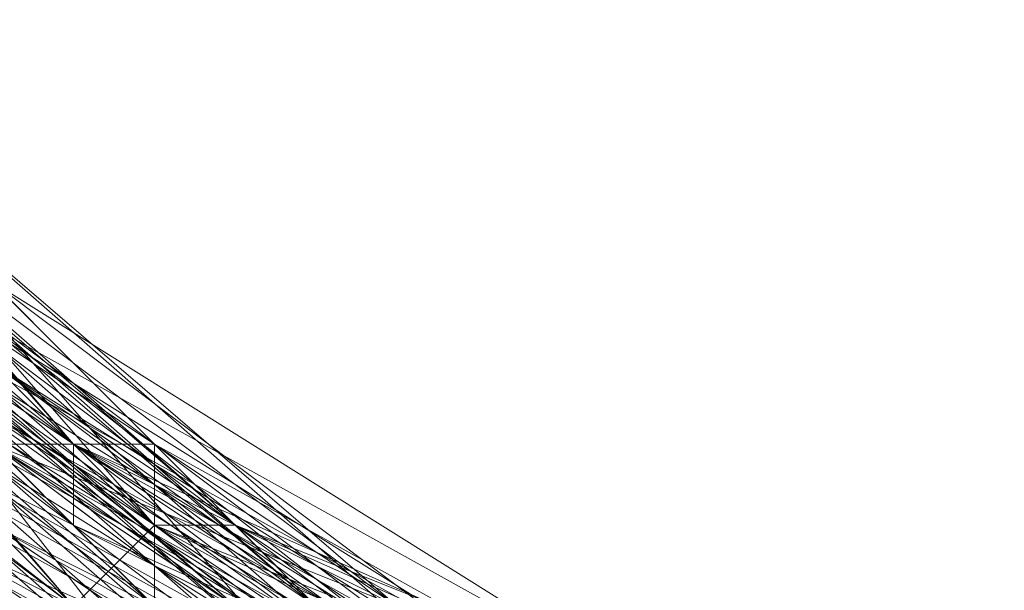
# Model space of a CAD drawing. Units: millimetres. Extents: x 481939 to 490546, y 86791 to 96095.
# Drawn here: x 483897 to 483935, y 89584 to 89606 of the extents above; entities that cross this region are included whole.
import ezdxf

# ---------------------------------------------------------------- set-up
doc = ezdxf.new("R2010")
doc.units = ezdxf.units.MM
doc.layers.add('МАФЫ НАШИ', color=7, linetype='Continuous', lineweight=25)

# ---------------------------------------------------------------- blocks, each defined once
blk = doc.blocks.new('орьтнг86ам')
at = {"layer": 'МАФЫ НАШИ', "lineweight": 13}
for points in [[(483858.472, 89658.89), (483871.023, 89627.511), (483889.851, 89599.27), (483871.023, 89627.511), (483889.851, 89602.408), (483889.851, 89599.27), (483918.092, 89577.304), (483889.851, 89599.27), (483914.954, 89580.442), (483918.092, 89577.304), (483949.471, 89564.753), (483918.092, 89577.304), (483946.333, 89567.89), (483949.471, 89564.753), (483918.092, 89574.166), (483889.851, 89589.856), (483871.023, 89614.959), (483858.472, 89646.338)], [(483867.885, 89640.063), (483880.437, 89611.821), (483867.885, 89640.063), (483880.437, 89611.821), (483902.402, 89589.856), (483880.437, 89611.821), (483899.264, 89589.856), (483902.402, 89589.856), (483930.644, 89571.028), (483902.402, 89589.856), (483930.644, 89574.166), (483930.644, 89571.028), (483965.161, 89564.753), (483930.644, 89571.028), (483962.023, 89567.89)], [(483852.196, 89658.89), (483858.472, 89624.373), (483858.472, 89658.89), (483858.472, 89624.373), (483845.92, 89658.89), (483858.472, 89624.373), (483852.196, 89658.89), (483858.472, 89624.373), (483867.885, 89627.511), (483858.472, 89624.373), (483883.575, 89599.27), (483867.885, 89627.511), (483871.023, 89627.511), (483867.885, 89627.511), (483886.713, 89599.27), (483914.954, 89580.442), (483886.713, 89599.27), (483911.816, 89580.442), (483914.954, 89580.442), (483946.333, 89571.028), (483914.954, 89580.442), (483946.333, 89571.028)], [(483968.299, 89567.89), (483933.782, 89561.615), (483899.264, 89571.028), (483933.782, 89561.615), (483899.264, 89574.166), (483933.782, 89561.615), (483936.919, 89567.89), (483899.264, 89574.166), (483871.023, 89596.132), (483899.264, 89574.166), (483874.161, 89596.132), (483899.264, 89574.166), (483905.54, 89580.442), (483874.161, 89596.132)], [(483958.885, 89558.477), (483924.368, 89564.753), (483958.885, 89558.477), (483924.368, 89558.477), (483958.885, 89558.477), (483927.506, 89567.89), (483958.885, 89558.477), (483924.368, 89561.615), (483927.506, 89567.89), (483902.402, 89583.58), (483927.506, 89567.89), (483899.264, 89583.58), (483902.402, 89583.58), (483880.437, 89605.545), (483902.402, 89583.58), (483880.437, 89605.545), (483867.885, 89633.787), (483880.437, 89605.545), (483864.747, 89633.787), (483867.885, 89633.787), (483861.609, 89662.028), (483867.885, 89633.787), (483861.609, 89662.028)], [(483874.161, 89596.132), (483902.402, 89574.166), (483880.437, 89599.27), (483902.402, 89574.166), (483871.023, 89592.994), (483902.402, 89574.166), (483877.299, 89596.132), (483902.402, 89574.166), (483908.678, 89580.442), (483877.299, 89596.132)], [(483943.195, 89567.89), (483908.678, 89571.028), (483877.299, 89586.718), (483908.678, 89571.028), (483880.437, 89589.856), (483908.678, 89571.028), (483911.816, 89577.304), (483880.437, 89589.856), (483855.334, 89618.097), (483880.437, 89589.856), (483861.609, 89621.235), (483880.437, 89589.856), (483886.713, 89596.132), (483880.437, 89589.856), (483911.816, 89577.304), (483886.713, 89596.132), (483889.851, 89596.132), (483886.713, 89596.132), (483914.954, 89580.442), (483946.333, 89571.028), (483914.954, 89580.442), (483943.195, 89571.028)], [(483943.195, 89571.028), (483914.954, 89577.304), (483943.195, 89571.028), (483911.816, 89580.442), (483914.954, 89577.304), (483911.816, 89580.442), (483943.195, 89571.028), (483914.954, 89577.304), (483943.195, 89571.028), (483914.954, 89574.166), (483943.195, 89571.028), (483914.954, 89577.304), (483914.954, 89574.166), (483889.851, 89592.994), (483914.954, 89574.166), (483886.713, 89592.994)], [(483889.851, 89592.994), (483914.954, 89574.166), (483914.954, 89577.304), (483889.851, 89596.132), (483914.954, 89574.166), (483889.851, 89596.132), (483918.092, 89574.166), (483889.851, 89596.132), (483918.092, 89577.304), (483918.092, 89574.166)], [(483962.023, 89564.753), (483930.644, 89571.028), (483962.023, 89564.753), (483927.506, 89567.89), (483930.644, 89571.028), (483905.54, 89583.58), (483930.644, 89571.028), (483902.402, 89583.58), (483905.54, 89583.58), (483883.575, 89599.27), (483905.54, 89583.58), (483883.575, 89602.408), (483883.575, 89599.27), (483864.747, 89624.373), (483883.575, 89599.27), (483867.885, 89627.511), (483864.747, 89624.373), (483867.885, 89627.511), (483861.609, 89658.89), (483864.747, 89624.373), (483861.609, 89658.89)], [(483908.678, 89577.304), (483908.678, 89580.442), (483883.575, 89602.408), (483908.678, 89577.304), (483883.575, 89602.408), (483886.713, 89605.545), (483871.023, 89630.649), (483883.575, 89602.408), (483871.023, 89630.649), (483871.023, 89633.787), (483864.747, 89662.028), (483871.023, 89630.649), (483864.747, 89662.028)], [(483880.437, 89589.856), (483914.954, 89577.304), (483886.713, 89592.994)], [(483886.713, 89592.994), (483918.092, 89577.304), (483949.471, 89571.028), (483918.092, 89577.304), (483946.333, 89571.028)], [(483861.609, 89668.304), (483864.747, 89636.925), (483861.609, 89665.166), (483864.747, 89636.925), (483864.747, 89640.063), (483877.299, 89611.821), (483864.747, 89636.925), (483877.299, 89611.821), (483874.161, 89611.821), (483896.127, 89589.856), (483877.299, 89611.821), (483896.127, 89589.856), (483892.989, 89586.718), (483921.23, 89571.028), (483896.127, 89589.856), (483921.23, 89571.028), (483921.23, 89574.166), (483952.609, 89567.89), (483921.23, 89571.028), (483952.609, 89567.89), (483921.23, 89567.89), (483952.609, 89567.89), (483921.23, 89574.166), (483921.23, 89567.89)], [(483858.472, 89643.2), (483871.023, 89611.821), (483855.334, 89640.063), (483871.023, 89611.821), (483867.885, 89608.683), (483889.851, 89583.58), (483892.989, 89586.718), (483921.23, 89571.028), (483889.851, 89583.58), (483921.23, 89571.028), (483921.23, 89567.89), (483952.609, 89561.615), (483952.609, 89564.753), (483987.126, 89567.89), (483952.609, 89561.615), (483987.126, 89567.89), (483987.126, 89564.753), (484018.505, 89580.442), (484015.367, 89583.58), (484037.333, 89608.683), (484018.505, 89580.442), (484037.333, 89608.683), (484040.471, 89605.545), (484053.022, 89636.925)], [(484053.022, 89630.649), (484037.333, 89599.27), (484034.195, 89602.408), (484012.23, 89577.304), (484034.195, 89602.408), (484009.092, 89580.442), (484012.23, 89577.304), (483980.85, 89564.753), (483977.712, 89567.89), (483946.333, 89561.615), (483977.712, 89567.89), (483946.333, 89564.753), (483946.333, 89561.615), (483911.816, 89571.028), (483914.954, 89574.166), (483883.575, 89589.856), (483914.954, 89574.166), (483886.713, 89592.994), (483883.575, 89589.856), (483864.747, 89614.959), (483867.885, 89618.097), (483855.334, 89649.476), (483867.885, 89618.097), (483858.472, 89649.476)], [(483965.161, 89564.753), (483996.54, 89574.166), (483993.402, 89577.304), (483962.023, 89567.89), (483996.54, 89574.166), (483962.023, 89567.89), (483958.885, 89571.028), (483930.644, 89574.166), (483962.023, 89567.89), (483930.644, 89574.166), (483927.506, 89577.304), (483899.264, 89589.856), (483930.644, 89574.166), (483899.264, 89589.856), (483896.127, 89589.856), (483877.299, 89614.959), (483899.264, 89589.856), (483877.299, 89614.959), (483861.609, 89643.2)], [(483946.333, 89561.615), (483914.954, 89571.028), (483914.954, 89574.166), (483889.851, 89592.994), (483914.954, 89571.028), (483889.851, 89592.994), (483886.713, 89589.856), (483864.747, 89614.959), (483867.885, 89618.097), (483858.472, 89649.476), (483864.747, 89614.959), (483858.472, 89649.476)], [(483965.161, 89564.753), (483930.644, 89567.89), (483965.161, 89561.615), (483930.644, 89567.89), (483930.644, 89564.753), (483899.264, 89577.304), (483902.402, 89580.442), (483877.299, 89602.408), (483899.264, 89577.304), (483877.299, 89602.408), (483874.161, 89599.27), (483858.472, 89630.649), (483864.747, 89633.787), (483858.472, 89665.166), (483858.472, 89630.649), (483858.472, 89665.166)], [(483955.747, 89561.615), (483924.368, 89567.89), (483924.368, 89571.028), (483896.127, 89586.718), (483924.368, 89567.89), (483896.127, 89586.718), (483892.989, 89583.58), (483871.023, 89605.545), (483874.161, 89608.683), (483861.609, 89640.063), (483871.023, 89605.545), (483861.609, 89640.063), (483858.472, 89636.925), (483855.334, 89671.442)], [(483858.472, 89646.338), (483867.885, 89614.959), (483858.472, 89646.338), (483871.023, 89614.959), (483867.885, 89614.959), (483886.713, 89586.718), (483889.851, 89589.856), (483914.954, 89567.89), (483889.851, 89589.856), (483918.092, 89574.166), (483914.954, 89567.89), (483949.471, 89561.615)], [(483858.472, 89655.752), (483861.609, 89621.235), (483858.472, 89655.752), (483864.747, 89624.373), (483861.609, 89621.235), (483880.437, 89592.994), (483883.575, 89599.27), (483908.678, 89574.166), (483883.575, 89599.27), (483908.678, 89577.304), (483908.678, 89574.166), (483940.057, 89561.615)], [(483861.609, 89640.063), (483871.023, 89608.683), (483861.609, 89640.063), (483874.161, 89611.821), (483871.023, 89608.683), (483892.989, 89583.58), (483892.989, 89586.718), (483921.23, 89567.89), (483892.989, 89586.718), (483921.23, 89571.028), (483921.23, 89567.89), (483955.747, 89561.615), (483952.609, 89564.753), (483987.126, 89567.89), (483952.609, 89564.753), (483987.126, 89571.028), (483987.126, 89567.89), (484018.505, 89583.58), (484015.367, 89586.718), (484040.471, 89608.683), (484015.367, 89586.718), (484037.333, 89608.683), (484040.471, 89608.683), (484053.022, 89636.925)], [(483858.472, 89655.752), (483864.747, 89624.373), (483883.575, 89599.27), (483908.678, 89577.304), (483886.713, 89599.27), (483908.678, 89577.304), (483883.575, 89599.27), (483886.713, 89599.27), (483883.575, 89599.27), (483908.678, 89580.442), (483886.713, 89599.27), (483908.678, 89580.442), (483905.54, 89583.58), (483936.919, 89571.028), (483908.678, 89580.442), (483936.919, 89571.028), (483933.782, 89571.028), (483965.161, 89571.028)], [(483864.747, 89655.752), (483874.161, 89624.373), (483864.747, 89655.752), (483871.023, 89627.511), (483874.161, 89624.373), (483889.851, 89599.27), (483874.161, 89624.373), (483889.851, 89599.27), (483914.954, 89580.442), (483889.851, 89599.27), (483914.954, 89580.442), (483946.333, 89571.028), (483914.954, 89580.442), (483943.195, 89574.166)], [(483861.609, 89643.2), (483874.161, 89611.821), (483858.472, 89640.063), (483874.161, 89611.821), (483874.161, 89614.959), (483896.127, 89592.994), (483874.161, 89611.821), (483896.127, 89592.994), (483892.989, 89592.994), (483918.092, 89577.304), (483896.127, 89592.994), (483918.092, 89577.304), (483914.954, 89577.304), (483946.333, 89567.89), (483918.092, 89577.304), (483946.333, 89567.89)], [(483896.127, 89596.132), (483921.23, 89577.304), (483896.127, 89596.132), (483921.23, 89580.442), (483921.23, 89577.304), (483918.092, 89580.442), (483892.989, 89596.132), (483921.23, 89577.304), (483892.989, 89596.132)], [(483889.851, 89596.132), (483918.092, 89580.442), (483889.851, 89596.132), (483914.954, 89580.442), (483918.092, 89580.442), (483949.471, 89571.028), (483918.092, 89580.442), (483946.333, 89571.028)], [(483949.471, 89571.028), (483921.23, 89580.442), (483952.609, 89571.028), (483921.23, 89580.442), (483918.092, 89577.304), (483892.989, 89596.132), (483921.23, 89580.442), (483892.989, 89596.132), (483889.851, 89596.132), (483871.023, 89621.235), (483892.989, 89596.132), (483871.023, 89621.235), (483861.609, 89652.614)], [(483858.472, 89658.89), (483864.747, 89627.511), (483861.609, 89658.89), (483864.747, 89627.511), (483858.472, 89627.511), (483874.161, 89596.132), (483864.747, 89627.511), (483874.161, 89596.132), (483852.196, 89627.511), (483874.161, 89596.132), (483858.472, 89627.511), (483874.161, 89596.132), (483880.437, 89602.408), (483874.161, 89596.132), (483905.54, 89580.442), (483880.437, 89602.408), (483886.713, 89602.408), (483880.437, 89602.408), (483908.678, 89583.58), (483940.057, 89574.166), (483908.678, 89583.58), (483936.919, 89571.028)], [(483940.057, 89571.028), (483911.816, 89580.442), (483943.195, 89574.166), (483911.816, 89580.442), (483883.575, 89599.27), (483886.713, 89599.27), (483883.575, 89599.27), (483908.678, 89580.442), (483877.299, 89596.132), (483883.575, 89599.27), (483877.299, 89596.132), (483858.472, 89624.373), (483877.299, 89596.132), (483855.334, 89624.373), (483877.299, 89596.132), (483864.747, 89624.373), (483877.299, 89596.132), (483858.472, 89624.373), (483864.747, 89624.373), (483861.609, 89655.752), (483864.747, 89624.373), (483858.472, 89658.89)], [(483861.609, 89658.89), (483867.885, 89627.511), (483861.609, 89655.752), (483867.885, 89627.511), (483867.885, 89630.649), (483883.575, 89602.408), (483867.885, 89627.511), (483883.575, 89602.408), (483880.437, 89605.545), (483905.54, 89583.58), (483883.575, 89602.408), (483905.54, 89583.58), (483933.782, 89571.028), (483905.54, 89583.58), (483933.782, 89571.028), (483930.644, 89571.028), (483962.023, 89567.89), (483933.782, 89571.028), (483962.023, 89567.89)], [(483871.023, 89592.994), (483902.402, 89574.166), (483877.299, 89596.132), (483902.402, 89574.166), (483908.678, 89580.442), (483902.402, 89574.166), (483936.919, 89567.89), (483908.678, 89580.442), (483908.678, 89583.58), (483886.713, 89605.545), (483908.678, 89580.442), (483886.713, 89605.545)], [(483892.989, 89586.718), (483921.23, 89571.028), (483921.23, 89574.166), (483896.127, 89589.856), (483921.23, 89571.028), (483896.127, 89589.856), (483924.368, 89571.028), (483896.127, 89589.856), (483924.368, 89574.166), (483924.368, 89571.028), (483896.127, 89586.718), (483896.127, 89589.856), (483877.299, 89611.821), (483896.127, 89586.718), (483877.299, 89611.821), (483877.299, 89614.959), (483867.885, 89643.2), (483877.299, 89611.821), (483867.885, 89643.2)], [(484031.057, 89602.408), (484005.954, 89583.58), (484031.057, 89602.408), (484005.954, 89583.58), (483977.712, 89571.028), (484005.954, 89583.58), (483977.712, 89571.028), (483946.333, 89571.028), (483977.712, 89571.028), (483946.333, 89567.89), (483946.333, 89571.028), (483918.092, 89577.304), (483946.333, 89571.028), (483918.092, 89577.304), (483892.989, 89592.994), (483918.092, 89577.304), (483892.989, 89592.994), (483874.161, 89618.097), (483892.989, 89592.994), (483874.161, 89618.097), (483864.747, 89646.338), (483874.161, 89618.097), (483864.747, 89649.476)], [(483858.472, 89668.304), (483867.885, 89636.925), (483883.575, 89605.545), (483867.885, 89636.925), (483880.437, 89608.683), (483883.575, 89605.545), (483908.678, 89583.58), (483883.575, 89605.545), (483905.54, 89586.718), (483908.678, 89583.58), (483936.919, 89571.028), (483908.678, 89583.58), (483936.919, 89574.166)], [(483861.609, 89643.2), (483871.023, 89611.821), (483864.747, 89640.063), (483871.023, 89611.821), (483864.747, 89608.683), (483886.713, 89583.58), (483871.023, 89611.821), (483886.713, 89583.58), (483861.609, 89608.683), (483886.713, 89583.58), (483864.747, 89611.821), (483886.713, 89583.58), (483892.989, 89589.856), (483886.713, 89583.58), (483921.23, 89574.166), (483892.989, 89589.856), (483896.127, 89589.856), (483892.989, 89589.856), (483924.368, 89574.166), (483955.747, 89571.028), (483924.368, 89574.166), (483955.747, 89571.028)], [(483867.885, 89640.063), (483867.885, 89636.925), (483880.437, 89608.683), (483867.885, 89636.925), (483880.437, 89611.821), (483880.437, 89608.683), (483902.402, 89580.442), (483880.437, 89608.683), (483902.402, 89586.718), (483902.402, 89580.442), (483877.299, 89602.408), (483877.299, 89605.545), (483902.402, 89583.58), (483877.299, 89602.408), (483902.402, 89583.58), (483899.264, 89586.718), (483927.506, 89574.166), (483902.402, 89583.58), (483927.506, 89574.166), (483924.368, 89574.166), (483955.747, 89567.89), (483927.506, 89574.166), (483955.747, 89567.89)], [(483946.333, 89564.753), (483914.954, 89574.166), (483886.713, 89592.994)], [(483886.713, 89596.132), (483914.954, 89577.304), (483886.713, 89592.994), (483914.954, 89577.304), (483889.851, 89592.994), (483914.954, 89577.304), (483889.851, 89596.132)], [(483886.713, 89592.994), (483911.816, 89574.166), (483889.851, 89596.132), (483911.816, 89574.166), (483908.678, 89567.89), (483940.057, 89558.477), (483911.816, 89574.166), (483940.057, 89558.477), (483905.54, 89567.89), (483940.057, 89558.477), (483908.678, 89571.028), (483940.057, 89558.477)], [(483886.713, 89589.856), (483889.851, 89592.994), (483914.954, 89574.166), (483886.713, 89589.856), (483914.954, 89574.166), (483914.954, 89577.304), (483943.195, 89567.89), (483914.954, 89574.166), (483943.195, 89567.89)], [(483861.609, 89658.89), (483871.023, 89627.511), (483861.609, 89658.89), (483871.023, 89627.511), (483889.851, 89602.408), (483871.023, 89627.511), (483886.713, 89602.408), (483889.851, 89602.408), (483914.954, 89580.442), (483889.851, 89602.408), (483911.816, 89583.58), (483914.954, 89580.442), (483946.333, 89567.89), (483914.954, 89580.442), (483946.333, 89571.028), (483946.333, 89567.89), (483980.85, 89567.89), (483946.333, 89567.89), (483977.712, 89571.028), (483980.85, 89567.89), (483949.471, 89564.753)], [(483864.747, 89643.2), (483880.437, 89611.821), (483864.747, 89643.2), (483877.299, 89614.959), (483880.437, 89611.821), (483902.402, 89586.718), (483880.437, 89611.821), (483902.402, 89589.856), (483902.402, 89586.718), (483930.644, 89567.89), (483902.402, 89586.718), (483930.644, 89571.028), (483930.644, 89567.89), (483902.402, 89580.442)], [(483924.368, 89561.615), (483899.264, 89583.58), (483924.368, 89561.615), (483892.989, 89577.304), (483899.264, 89583.58), (483880.437, 89605.545), (483899.264, 89583.58), (483877.299, 89605.545), (483880.437, 89605.545), (483867.885, 89630.649), (483880.437, 89605.545), (483867.885, 89633.787), (483867.885, 89630.649), (483861.609, 89658.89), (483867.885, 89630.649), (483861.609, 89662.028)], [(484037.333, 89608.683), (484015.367, 89583.58), (483987.126, 89567.89), (483983.988, 89571.028), (484012.23, 89586.718), (483987.126, 89567.89), (484012.23, 89586.718), (483987.126, 89567.89), (484012.23, 89586.718), (483983.988, 89571.028), (483987.126, 89567.89), (483952.609, 89564.753), (483921.23, 89571.028), (483892.989, 89586.718), (483896.127, 89589.856), (483874.161, 89614.959), (483892.989, 89586.718), (483874.161, 89614.959), (483877.299, 89618.097), (483864.747, 89646.338), (483874.161, 89614.959), (483864.747, 89646.338)], [(483861.609, 89649.476), (483871.023, 89618.097), (483858.472, 89646.338), (483871.023, 89618.097), (483871.023, 89621.235), (483889.851, 89596.132), (483871.023, 89618.097), (483889.851, 89596.132), (483886.713, 89599.27), (483911.816, 89580.442), (483889.851, 89596.132), (483911.816, 89580.442), (483886.713, 89596.132), (483911.816, 89580.442), (483886.713, 89599.27), (483886.713, 89596.132), (483867.885, 89618.097), (483886.713, 89596.132), (483871.023, 89621.235), (483867.885, 89618.097)], [(483892.989, 89580.442), (483899.264, 89583.58), (483871.023, 89605.545)], [(483855.334, 89636.925), (483849.058, 89671.442), (483855.334, 89636.925), (483852.196, 89671.442), (483855.334, 89636.925), (483864.747, 89636.925), (483855.334, 89636.925), (483877.299, 89608.683), (483864.747, 89636.925), (483867.885, 89636.925), (483864.747, 89636.925), (483880.437, 89608.683), (483905.54, 89586.718), (483880.437, 89608.683), (483902.402, 89586.718), (483905.54, 89586.718), (483936.919, 89574.166), (483905.54, 89586.718), (483933.782, 89574.166), (483936.919, 89574.166)], [(483940.057, 89574.166), (483911.816, 89583.58), (483943.195, 89571.028), (483911.816, 89583.58), (483908.678, 89583.58), (483886.713, 89602.408), (483911.816, 89583.58), (483886.713, 89602.408), (483864.747, 89627.511), (483871.023, 89627.511), (483864.747, 89627.511), (483880.437, 89602.408), (483858.472, 89627.511), (483864.747, 89627.511), (483858.472, 89627.511), (483852.196, 89662.028), (483858.472, 89627.511), (483845.92, 89662.028), (483858.472, 89627.511), (483858.472, 89658.89), (483858.472, 89627.511), (483852.196, 89662.028)], [(483858.472, 89658.89), (483871.023, 89627.511), (483889.851, 89599.27), (483871.023, 89627.511), (483886.713, 89599.27), (483889.851, 89599.27), (483914.954, 89577.304), (483889.851, 89599.27), (483914.954, 89580.442), (483914.954, 89577.304), (483946.333, 89567.89), (483908.678, 89567.89), (483914.954, 89577.304), (483908.678, 89567.89), (483880.437, 89589.856), (483908.678, 89567.89), (483877.299, 89586.718), (483905.54, 89558.477), (483877.299, 89586.718), (483905.54, 89564.753), (483905.54, 89558.477)], [(483933.782, 89561.615), (483905.54, 89577.304), (483933.782, 89561.615), (483902.402, 89574.166), (483905.54, 89577.304), (483883.575, 89599.27), (483905.54, 89577.304), (483880.437, 89599.27), (483883.575, 89599.27), (483867.885, 89624.373), (483883.575, 89599.27), (483864.747, 89624.373), (483867.885, 89624.373), (483861.609, 89652.614), (483867.885, 89624.373), (483861.609, 89655.752)], [(483861.609, 89655.752), (483871.023, 89624.373), (483861.609, 89652.614), (483871.023, 89624.373), (483886.713, 89599.27), (483871.023, 89624.373), (483886.713, 89599.27), (483911.816, 89580.442), (483886.713, 89599.27), (483911.816, 89580.442), (483940.057, 89571.028), (483911.816, 89580.442), (483940.057, 89571.028)], [(483864.747, 89611.821), (483849.058, 89643.2), (483864.747, 89611.821), (483852.196, 89643.2), (483864.747, 89611.821), (483874.161, 89614.959), (483864.747, 89611.821), (483892.989, 89589.856), (483874.161, 89614.959), (483877.299, 89614.959), (483874.161, 89614.959), (483896.127, 89589.856), (483927.506, 89577.304), (483896.127, 89589.856), (483924.368, 89574.166), (483927.506, 89577.304), (483958.885, 89571.028), (483927.506, 89577.304), (483955.747, 89571.028)], [(483871.023, 89605.545), (483852.196, 89633.787), (483871.023, 89605.545), (483855.334, 89636.925), (483871.023, 89605.545), (483877.299, 89608.683), (483871.023, 89605.545), (483899.264, 89583.58), (483877.299, 89608.683), (483880.437, 89608.683), (483877.299, 89608.683), (483902.402, 89586.718), (483933.782, 89574.166), (483902.402, 89586.718), (483930.644, 89574.166), (483933.782, 89574.166), (483965.161, 89571.028), (483933.782, 89574.166), (483965.161, 89571.028)], [(483952.609, 89564.753), (483924.368, 89574.166), (483952.609, 89564.753), (483921.23, 89571.028), (483924.368, 89574.166), (483899.264, 89589.856), (483924.368, 89574.166), (483896.127, 89589.856), (483899.264, 89589.856), (483877.299, 89608.683), (483899.264, 89589.856), (483877.299, 89611.821)], [(484018.505, 89577.304), (483983.988, 89567.89), (484018.505, 89577.304), (483987.126, 89561.615), (483983.988, 89567.89), (483955.747, 89567.89), (483983.988, 89567.89), (483952.609, 89564.753), (483955.747, 89567.89), (483927.506, 89574.166), (483955.747, 89567.89), (483927.506, 89574.166), (483899.264, 89586.718), (483927.506, 89574.166), (483899.264, 89589.856), (483899.264, 89586.718), (483877.299, 89605.545), (483899.264, 89586.718), (483877.299, 89608.683), (483877.299, 89605.545), (483861.609, 89633.787), (483877.299, 89605.545), (483864.747, 89633.787), (483861.609, 89633.787)], [(483952.609, 89567.89), (483921.23, 89574.166), (483952.609, 89567.89), (483921.23, 89574.166), (483896.127, 89589.856), (483921.23, 89574.166), (483896.127, 89592.994), (483896.127, 89589.856), (483871.023, 89608.683), (483896.127, 89589.856), (483874.161, 89611.821), (483871.023, 89608.683)], [(483883.575, 89599.27), (483871.023, 89624.373), (483883.575, 89599.27), (483867.885, 89627.511), (483871.023, 89624.373), (483867.885, 89624.373), (483886.713, 89599.27), (483871.023, 89624.373), (483886.713, 89599.27), (483908.678, 89580.442), (483886.713, 89599.27), (483908.678, 89580.442), (483880.437, 89596.132), (483908.678, 89580.442), (483883.575, 89599.27), (483880.437, 89596.132), (483905.54, 89574.166), (483905.54, 89577.304), (483880.437, 89596.132), (483905.54, 89577.304), (483936.919, 89564.753)], [(483892.989, 89592.994), (483918.092, 89577.304), (483892.989, 89589.856), (483918.092, 89577.304), (483914.954, 89574.166), (483946.333, 89564.753), (483918.092, 89577.304), (483946.333, 89564.753)], [(483946.333, 89567.89), (483918.092, 89577.304), (483946.333, 89567.89), (483918.092, 89577.304), (483892.989, 89592.994), (483918.092, 89577.304), (483889.851, 89592.994), (483892.989, 89592.994), (483874.161, 89614.959), (483892.989, 89592.994), (483874.161, 89618.097), (483874.161, 89614.959), (483874.161, 89618.097), (483892.989, 89592.994), (483874.161, 89614.959), (483892.989, 89592.994), (483889.851, 89596.132), (483914.954, 89577.304), (483892.989, 89592.994), (483914.954, 89577.304), (483911.816, 89574.166), (483943.195, 89564.753), (483914.954, 89577.304), (483943.195, 89564.753)], [(483892.989, 89580.442), (483864.747, 89602.408), (483892.989, 89580.442), (483871.023, 89605.545), (483892.989, 89580.442), (483899.264, 89583.58), (483892.989, 89580.442), (483927.506, 89571.028), (483899.264, 89583.58), (483902.402, 89586.718), (483899.264, 89583.58), (483930.644, 89574.166), (483965.161, 89571.028), (483930.644, 89574.166), (483962.023, 89571.028)], [(483952.609, 89558.477), (483921.23, 89571.028), (483952.609, 89558.477), (483918.092, 89564.753), (483921.23, 89571.028), (483952.609, 89564.753), (483952.609, 89567.89), (483921.23, 89574.166), (483952.609, 89564.753), (483921.23, 89574.166), (483921.23, 89577.304), (483896.127, 89592.994), (483921.23, 89574.166), (483896.127, 89592.994), (483924.368, 89574.166), (483896.127, 89592.994), (483921.23, 89577.304), (483924.368, 89574.166), (483955.747, 89564.753), (483924.368, 89574.166), (483955.747, 89567.89), (483955.747, 89564.753), (483924.368, 89571.028)], [(483921.23, 89574.166), (483892.989, 89586.718), (483921.23, 89574.166), (483892.989, 89589.856), (483892.989, 89586.718)], [(483921.23, 89574.166), (483892.989, 89586.718), (483921.23, 89574.166), (483896.127, 89589.856), (483892.989, 89586.718)]]:
    blk.add_lwpolyline(points, dxfattribs=at)
for points in [[(483867.885, 89633.787), (483861.609, 89662.028), (483864.747, 89633.787), (483867.885, 89633.787), (483864.747, 89633.787), (483880.437, 89605.545), (483902.402, 89583.58), (483880.437, 89605.545), (483867.885, 89633.787), (483880.437, 89605.545)], [(483889.851, 89602.408), (483911.816, 89583.58), (483886.713, 89602.408), (483889.851, 89602.408), (483886.713, 89602.408), (483871.023, 89627.511), (483861.609, 89658.89), (483871.023, 89627.511), (483889.851, 89602.408), (483871.023, 89627.511)], [(483871.023, 89624.373), (483861.609, 89652.614), (483867.885, 89624.373), (483871.023, 89624.373), (483867.885, 89624.373), (483886.713, 89599.27), (483908.678, 89580.442), (483886.713, 89599.27), (483871.023, 89624.373), (483886.713, 89599.27)], [(483880.437, 89611.821), (483864.747, 89643.2), (483877.299, 89614.959), (483880.437, 89611.821), (483877.299, 89614.959), (483899.264, 89589.856)], [(483902.402, 89589.856), (483930.644, 89574.166), (483899.264, 89589.856), (483902.402, 89589.856), (483899.264, 89589.856), (483880.437, 89611.821), (483867.885, 89640.063), (483880.437, 89611.821), (483902.402, 89589.856), (483880.437, 89611.821)], [(483877.299, 89608.683), (483899.264, 89589.856), (483877.299, 89611.821), (483877.299, 89608.683), (483877.299, 89611.821), (483864.747, 89636.925)], [(483883.575, 89605.545), (483867.885, 89636.925), (483880.437, 89608.683), (483883.575, 89605.545), (483880.437, 89608.683), (483905.54, 89586.718)], [(483880.437, 89608.683), (483867.885, 89636.925), (483880.437, 89611.821), (483880.437, 89608.683), (483880.437, 89611.821), (483902.402, 89586.718)], [(483877.299, 89602.408), (483902.402, 89583.58), (483877.299, 89605.545), (483877.299, 89602.408), (483877.299, 89605.545), (483861.609, 89633.787)], [(483880.437, 89605.545), (483899.264, 89583.58), (483877.299, 89605.545), (483880.437, 89605.545), (483877.299, 89605.545), (483864.747, 89633.787)], [(483877.299, 89605.545), (483899.264, 89586.718), (483877.299, 89608.683), (483877.299, 89605.545), (483877.299, 89608.683), (483864.747, 89633.787)], [(483877.299, 89602.408), (483867.885, 89633.787), (483880.437, 89608.683), (483877.299, 89602.408), (483880.437, 89608.683), (483902.402, 89580.442)], [(483886.713, 89605.545), (483871.023, 89633.787), (483883.575, 89605.545), (483886.713, 89605.545), (483883.575, 89605.545), (483908.678, 89583.58)], [(483883.575, 89602.408), (483867.885, 89630.649), (483880.437, 89605.545), (483883.575, 89602.408), (483880.437, 89605.545), (483905.54, 89583.58), (483933.782, 89571.028), (483905.54, 89583.58), (483883.575, 89602.408), (483905.54, 89583.58)], [(483883.575, 89602.408), (483871.023, 89630.649), (483886.713, 89605.545), (483883.575, 89602.408), (483886.713, 89605.545), (483908.678, 89580.442)], [(483883.575, 89599.27), (483867.885, 89627.511), (483883.575, 89602.408), (483883.575, 89599.27), (483883.575, 89602.408), (483908.678, 89577.304)], [(483883.575, 89599.27), (483905.54, 89577.304), (483880.437, 89599.27), (483883.575, 89599.27), (483880.437, 89599.27), (483867.885, 89627.511)], [(483883.575, 89599.27), (483905.54, 89583.58), (483883.575, 89602.408), (483883.575, 89599.27), (483883.575, 89602.408), (483867.885, 89627.511)], [(483889.851, 89599.27), (483871.023, 89627.511), (483886.713, 89599.27), (483889.851, 89599.27), (483886.713, 89599.27), (483914.954, 89580.442)], [(483889.851, 89599.27), (483871.023, 89627.511), (483889.851, 89602.408), (483889.851, 89599.27), (483889.851, 89602.408), (483914.954, 89580.442)], [(483880.437, 89596.132), (483908.678, 89580.442), (483883.575, 89599.27), (483880.437, 89596.132), (483883.575, 89599.27), (483864.747, 89624.373)], [(483886.713, 89599.27), (483908.678, 89577.304), (483883.575, 89599.27), (483886.713, 89599.27), (483883.575, 89599.27), (483867.885, 89624.373)], [(483886.713, 89599.27), (483908.678, 89580.442), (483883.575, 89599.27), (483886.713, 89599.27), (483883.575, 89599.27), (483871.023, 89624.373)], [(483889.851, 89599.27), (483874.161, 89624.373), (483889.851, 89599.27), (483914.954, 89580.442), (483889.851, 89599.27), (483914.954, 89580.442)], [(483889.851, 89596.132), (483874.161, 89624.373), (483889.851, 89599.27), (483889.851, 89596.132), (483889.851, 89599.27), (483914.954, 89577.304)], [(483892.989, 89596.132), (483871.023, 89621.235), (483889.851, 89596.132), (483892.989, 89596.132), (483889.851, 89596.132), (483918.092, 89580.442)], [(483889.851, 89592.994), (483871.023, 89621.235), (483889.851, 89596.132), (483889.851, 89592.994), (483889.851, 89596.132), (483914.954, 89574.166)], [(483889.851, 89596.132), (483911.816, 89574.166), (483886.713, 89592.994), (483889.851, 89596.132), (483886.713, 89592.994), (483871.023, 89621.235)], [(483889.851, 89596.132), (483911.816, 89580.442), (483886.713, 89599.27), (483889.851, 89596.132), (483886.713, 89599.27), (483871.023, 89621.235)], [(483886.713, 89596.132), (483911.816, 89580.442), (483886.713, 89599.27), (483886.713, 89596.132), (483886.713, 89599.27), (483871.023, 89621.235)], [(483896.127, 89596.132), (483874.161, 89621.235), (483892.989, 89596.132), (483896.127, 89596.132), (483892.989, 89596.132), (483921.23, 89580.442)], [(483896.127, 89592.994), (483874.161, 89621.235), (483892.989, 89596.132), (483896.127, 89592.994), (483892.989, 89596.132), (483921.23, 89577.304)], [(483889.851, 89596.132), (483874.161, 89621.235), (483889.851, 89599.27), (483889.851, 89596.132), (483889.851, 89599.27), (483918.092, 89577.304)], [(483886.713, 89592.994), (483914.954, 89577.304), (483886.713, 89596.132), (483886.713, 89592.994), (483886.713, 89596.132), (483867.885, 89618.097)], [(483886.713, 89589.856), (483914.954, 89574.166), (483889.851, 89592.994), (483886.713, 89589.856), (483889.851, 89592.994), (483867.885, 89618.097)], [(483889.851, 89592.994), (483914.954, 89574.166), (483886.713, 89592.994), (483889.851, 89592.994), (483886.713, 89592.994), (483871.023, 89618.097)], [(483889.851, 89592.994), (483914.954, 89577.304), (483889.851, 89596.132), (483889.851, 89592.994), (483889.851, 89596.132), (483871.023, 89618.097)], [(483889.851, 89589.856), (483874.161, 89618.097), (483889.851, 89596.132), (483889.851, 89589.856), (483889.851, 89596.132), (483918.092, 89574.166)], [(483892.989, 89592.994), (483914.954, 89577.304), (483889.851, 89596.132), (483892.989, 89592.994), (483889.851, 89596.132), (483874.161, 89618.097)], [(483892.989, 89592.994), (483874.161, 89618.097), (483889.851, 89592.994), (483892.989, 89592.994), (483889.851, 89592.994), (483918.092, 89577.304), (483946.333, 89567.89), (483918.092, 89577.304), (483892.989, 89592.994), (483918.092, 89577.304)], [(483896.127, 89592.994), (483877.299, 89618.097), (483896.127, 89596.132), (483896.127, 89592.994), (483896.127, 89596.132), (483921.23, 89577.304)], [(483896.127, 89589.856), (483877.299, 89618.097), (483896.127, 89592.994), (483896.127, 89589.856), (483896.127, 89592.994), (483921.23, 89574.166)], [(483892.989, 89586.718), (483874.161, 89614.959), (483896.127, 89589.856), (483892.989, 89586.718), (483896.127, 89589.856), (483921.23, 89571.028)], [(483896.127, 89592.994), (483918.092, 89577.304), (483892.989, 89592.994), (483896.127, 89592.994), (483892.989, 89592.994), (483874.161, 89614.959)], [(483892.989, 89589.856), (483918.092, 89577.304), (483892.989, 89592.994), (483892.989, 89589.856), (483892.989, 89592.994), (483874.161, 89614.959)], [(483899.264, 89589.856), (483877.299, 89614.959), (483896.127, 89589.856), (483899.264, 89589.856), (483896.127, 89589.856), (483927.506, 89577.304)], [(483896.127, 89589.856), (483877.299, 89614.959), (483896.127, 89592.994), (483896.127, 89589.856), (483896.127, 89592.994), (483924.368, 89574.166)], [(483892.989, 89586.718), (483921.23, 89574.166), (483892.989, 89589.856), (483892.989, 89586.718), (483892.989, 89589.856), (483871.023, 89611.821)], [(483896.127, 89589.856), (483921.23, 89571.028), (483892.989, 89586.718), (483896.127, 89589.856), (483892.989, 89586.718), (483874.161, 89611.821)], [(483896.127, 89589.856), (483874.161, 89611.821), (483896.127, 89592.994), (483896.127, 89589.856), (483896.127, 89592.994), (483921.23, 89574.166), (483896.127, 89589.856), (483921.23, 89574.166)], [(483896.127, 89586.718), (483877.299, 89611.821), (483896.127, 89589.856), (483896.127, 89586.718), (483896.127, 89589.856), (483924.368, 89571.028)], [(483899.264, 89589.856), (483924.368, 89574.166), (483896.127, 89589.856), (483899.264, 89589.856), (483896.127, 89589.856), (483877.299, 89611.821)], [(483902.402, 89586.718), (483880.437, 89611.821), (483902.402, 89589.856), (483902.402, 89586.718), (483902.402, 89589.856), (483930.644, 89571.028)], [(483877.299, 89608.683), (483871.023, 89605.545), (483899.264, 89583.58), (483877.299, 89608.683), (483899.264, 89583.58), (483902.402, 89586.718)], [(483892.989, 89586.718), (483921.23, 89574.166), (483896.127, 89589.856), (483892.989, 89586.718), (483896.127, 89589.856), (483871.023, 89608.683)], [(483880.437, 89608.683), (483877.299, 89608.683), (483902.402, 89586.718)], [(483899.264, 89586.718), (483877.299, 89608.683), (483899.264, 89589.856), (483899.264, 89586.718), (483899.264, 89589.856), (483927.506, 89574.166), (483955.747, 89567.89), (483927.506, 89574.166), (483899.264, 89586.718), (483927.506, 89574.166)], [(483905.54, 89586.718), (483880.437, 89608.683), (483902.402, 89586.718), (483905.54, 89586.718), (483902.402, 89586.718), (483933.782, 89574.166)], [(483902.402, 89580.442), (483880.437, 89608.683), (483902.402, 89586.718), (483902.402, 89580.442), (483902.402, 89586.718), (483930.644, 89567.89)], [(483899.264, 89583.58), (483924.368, 89561.615), (483892.989, 89577.304), (483899.264, 89583.58), (483892.989, 89577.304), (483877.299, 89605.545)], [(483902.402, 89583.58), (483927.506, 89574.166), (483899.264, 89586.718), (483902.402, 89583.58), (483899.264, 89586.718), (483877.299, 89605.545)], [(483902.402, 89583.58), (483927.506, 89567.89), (483899.264, 89583.58), (483902.402, 89583.58), (483899.264, 89583.58), (483880.437, 89605.545)], [(483905.54, 89583.58), (483930.644, 89571.028), (483902.402, 89583.58), (483905.54, 89583.58), (483902.402, 89583.58), (483880.437, 89605.545)], [(483908.678, 89583.58), (483883.575, 89605.545), (483905.54, 89586.718), (483908.678, 89583.58), (483905.54, 89586.718), (483936.919, 89574.166)], [(483908.678, 89580.442), (483886.713, 89605.545), (483908.678, 89583.58), (483908.678, 89580.442), (483908.678, 89583.58), (483936.919, 89571.028)], [(483880.437, 89602.408), (483874.161, 89596.132), (483905.54, 89580.442), (483880.437, 89602.408), (483905.54, 89580.442), (483908.678, 89583.58)], [(483899.264, 89580.442), (483930.644, 89571.028), (483902.402, 89583.58), (483899.264, 89580.442), (483902.402, 89583.58), (483877.299, 89602.408)], [(483886.713, 89602.408), (483880.437, 89602.408), (483908.678, 89583.58)], [(483908.678, 89577.304), (483883.575, 89602.408), (483908.678, 89580.442), (483908.678, 89577.304), (483908.678, 89580.442), (483940.057, 89567.89)], [(483911.816, 89583.58), (483886.713, 89602.408), (483908.678, 89583.58), (483911.816, 89583.58), (483908.678, 89583.58), (483940.057, 89574.166)], [(483914.954, 89580.442), (483889.851, 89602.408), (483911.816, 89583.58), (483914.954, 89580.442), (483911.816, 89583.58), (483943.195, 89571.028)], [(483883.575, 89599.27), (483877.299, 89596.132), (483908.678, 89580.442), (483883.575, 89599.27), (483908.678, 89580.442), (483911.816, 89580.442)], [(483908.678, 89574.166), (483880.437, 89592.994), (483883.575, 89599.27)], [(483905.54, 89577.304), (483933.782, 89561.615), (483902.402, 89574.166), (483905.54, 89577.304), (483902.402, 89574.166), (483880.437, 89599.27)], [(483886.713, 89599.27), (483883.575, 89599.27), (483911.816, 89580.442)], [(483908.678, 89577.304), (483933.782, 89558.477), (483902.402, 89571.028), (483908.678, 89577.304), (483902.402, 89571.028), (483883.575, 89599.27)], [(483908.678, 89580.442), (483883.575, 89599.27), (483905.54, 89577.304), (483908.678, 89580.442), (483905.54, 89577.304), (483936.919, 89567.89), (483968.299, 89564.753), (483936.919, 89567.89), (483908.678, 89580.442), (483936.919, 89567.89)], [(483908.678, 89580.442), (483936.919, 89571.028), (483905.54, 89583.58), (483908.678, 89580.442), (483905.54, 89583.58), (483883.575, 89599.27)], [(483914.954, 89580.442), (483886.713, 89599.27), (483911.816, 89580.442), (483914.954, 89580.442), (483911.816, 89580.442), (483943.195, 89574.166)], [(483908.678, 89580.442), (483936.919, 89567.89), (483908.678, 89577.304), (483908.678, 89580.442), (483908.678, 89577.304), (483886.713, 89599.27)], [(483911.816, 89580.442), (483936.919, 89567.89), (483908.678, 89580.442), (483911.816, 89580.442), (483908.678, 89580.442), (483886.713, 89599.27)], [(483911.816, 89580.442), (483940.057, 89567.89), (483908.678, 89580.442), (483911.816, 89580.442), (483908.678, 89580.442), (483886.713, 89599.27)], [(483911.816, 89580.442), (483940.057, 89571.028), (483911.816, 89580.442), (483886.713, 89599.27), (483911.816, 89580.442), (483886.713, 89599.27)], [(483918.092, 89577.304), (483889.851, 89599.27), (483914.954, 89580.442), (483918.092, 89577.304), (483914.954, 89580.442), (483946.333, 89567.89)], [(483914.954, 89577.304), (483889.851, 89599.27), (483914.954, 89580.442), (483914.954, 89577.304), (483914.954, 89580.442), (483946.333, 89571.028)], [(483886.713, 89596.132), (483880.437, 89589.856), (483911.816, 89577.304), (483886.713, 89596.132), (483911.816, 89577.304), (483914.954, 89580.442)], [(483905.54, 89577.304), (483936.919, 89567.89), (483908.678, 89580.442), (483905.54, 89577.304), (483908.678, 89580.442), (483880.437, 89596.132)], [(483892.989, 89596.132), (483886.713, 89592.994), (483918.092, 89577.304)], [(483889.851, 89596.132), (483886.713, 89596.132), (483914.954, 89580.442)], [(483914.954, 89577.304), (483943.195, 89571.028), (483911.816, 89580.442), (483914.954, 89577.304), (483911.816, 89580.442), (483886.713, 89596.132)], [(483918.092, 89580.442), (483889.851, 89596.132), (483914.954, 89580.442), (483918.092, 89580.442), (483914.954, 89580.442), (483946.333, 89571.028)], [(483918.092, 89574.166), (483889.851, 89596.132), (483918.092, 89577.304), (483918.092, 89574.166), (483918.092, 89577.304), (483949.471, 89564.753)], [(483914.954, 89574.166), (483889.851, 89596.132), (483914.954, 89577.304), (483914.954, 89574.166), (483914.954, 89577.304), (483946.333, 89564.753)], [(483914.954, 89577.304), (483943.195, 89564.753), (483911.816, 89574.166), (483914.954, 89577.304), (483911.816, 89574.166), (483889.851, 89596.132)], [(483914.954, 89577.304), (483889.851, 89596.132), (483911.816, 89580.442), (483914.954, 89577.304), (483911.816, 89580.442), (483943.195, 89571.028), (483914.954, 89577.304), (483943.195, 89571.028)], [(483921.23, 89580.442), (483892.989, 89596.132), (483918.092, 89577.304), (483921.23, 89580.442), (483918.092, 89577.304), (483949.471, 89571.028)], [(483921.23, 89577.304), (483892.989, 89596.132), (483918.092, 89580.442), (483921.23, 89577.304), (483918.092, 89580.442), (483949.471, 89571.028)], [(483921.23, 89577.304), (483896.127, 89596.132), (483921.23, 89580.442), (483921.23, 89577.304), (483921.23, 89580.442), (483952.609, 89571.028)], [(483886.713, 89592.994), (483880.437, 89589.856), (483914.954, 89577.304), (483886.713, 89592.994), (483914.954, 89577.304), (483918.092, 89577.304)], [(483914.954, 89571.028), (483886.713, 89589.856), (483889.851, 89592.994)], [(483911.816, 89574.166), (483940.057, 89558.477), (483908.678, 89567.89), (483911.816, 89574.166), (483908.678, 89567.89), (483886.713, 89592.994)], [(483914.954, 89574.166), (483943.195, 89558.477), (483908.678, 89567.89), (483914.954, 89574.166), (483908.678, 89567.89), (483886.713, 89592.994)], [(483914.954, 89574.166), (483943.195, 89567.89), (483914.954, 89577.304), (483914.954, 89574.166), (483914.954, 89577.304), (483886.713, 89592.994)], [(483918.092, 89577.304), (483946.333, 89564.753), (483914.954, 89574.166), (483918.092, 89577.304), (483914.954, 89574.166), (483889.851, 89592.994)], [(483914.954, 89574.166), (483943.195, 89571.028), (483914.954, 89577.304), (483914.954, 89574.166), (483914.954, 89577.304), (483889.851, 89592.994)], [(483918.092, 89577.304), (483946.333, 89567.89), (483914.954, 89577.304), (483918.092, 89577.304), (483914.954, 89577.304), (483892.989, 89592.994)], [(483918.092, 89577.304), (483946.333, 89571.028), (483918.092, 89577.304), (483892.989, 89592.994), (483918.092, 89577.304), (483892.989, 89592.994)], [(483924.368, 89574.166), (483896.127, 89592.994), (483921.23, 89577.304), (483924.368, 89574.166), (483921.23, 89577.304), (483955.747, 89567.89)], [(483921.23, 89574.166), (483896.127, 89592.994), (483921.23, 89577.304), (483921.23, 89574.166), (483921.23, 89577.304), (483952.609, 89567.89)], [(483921.23, 89574.166), (483949.471, 89567.89), (483918.092, 89577.304), (483921.23, 89574.166), (483918.092, 89577.304), (483896.127, 89592.994)], [(483892.989, 89589.856), (483886.713, 89583.58), (483921.23, 89574.166), (483892.989, 89589.856), (483921.23, 89574.166), (483924.368, 89574.166)], [(483896.127, 89589.856), (483892.989, 89589.856), (483924.368, 89574.166)], [(483921.23, 89574.166), (483949.471, 89567.89), (483918.092, 89577.304), (483921.23, 89574.166), (483918.092, 89577.304), (483892.989, 89589.856)], [(483927.506, 89577.304), (483896.127, 89589.856), (483924.368, 89574.166), (483927.506, 89577.304), (483924.368, 89574.166), (483955.747, 89571.028)], [(483924.368, 89571.028), (483896.127, 89589.856), (483924.368, 89574.166), (483924.368, 89571.028), (483924.368, 89574.166), (483955.747, 89564.753)], [(483921.23, 89571.028), (483896.127, 89589.856), (483921.23, 89574.166), (483921.23, 89571.028), (483921.23, 89574.166), (483952.609, 89564.753)], [(483924.368, 89574.166), (483952.609, 89564.753), (483921.23, 89571.028), (483924.368, 89574.166), (483921.23, 89571.028), (483896.127, 89589.856)], [(483930.644, 89574.166), (483899.264, 89589.856), (483927.506, 89577.304), (483930.644, 89574.166), (483927.506, 89577.304), (483958.885, 89571.028)], [(483927.506, 89574.166), (483899.264, 89589.856), (483924.368, 89574.166), (483927.506, 89574.166), (483924.368, 89574.166), (483955.747, 89567.89), (483987.126, 89571.028), (483955.747, 89567.89), (483927.506, 89574.166), (483955.747, 89567.89)], [(483930.644, 89571.028), (483902.402, 89589.856), (483930.644, 89574.166), (483930.644, 89571.028), (483930.644, 89574.166), (483962.023, 89567.89)], [(483924.368, 89567.89), (483892.989, 89583.58), (483896.127, 89586.718)], [(483921.23, 89571.028), (483952.609, 89558.477), (483918.092, 89564.753), (483921.23, 89571.028), (483918.092, 89564.753), (483892.989, 89586.718)], [(483921.23, 89571.028), (483952.609, 89567.89), (483921.23, 89574.166), (483921.23, 89571.028), (483921.23, 89574.166), (483892.989, 89586.718)], [(483921.23, 89567.89), (483952.609, 89567.89), (483921.23, 89574.166), (483921.23, 89567.89), (483921.23, 89574.166), (483892.989, 89586.718)], [(483902.402, 89586.718), (483899.264, 89583.58), (483930.644, 89574.166)], [(483933.782, 89574.166), (483902.402, 89586.718), (483930.644, 89574.166), (483933.782, 89574.166), (483930.644, 89574.166), (483965.161, 89571.028)], [(483930.644, 89567.89), (483902.402, 89586.718), (483930.644, 89571.028), (483930.644, 89567.89), (483930.644, 89571.028), (483965.161, 89564.753)], [(483936.919, 89574.166), (483905.54, 89586.718), (483933.782, 89574.166), (483936.919, 89574.166), (483933.782, 89574.166), (483965.161, 89571.028)]]:
    blk.add_lwpolyline(points, close=True, dxfattribs=at)
blk.add_circle((483955.038, 89661.171), 115.617, dxfattribs=at)
blk.add_circle((483955.038, 89661.171), 115.617, dxfattribs=at)

msp = doc.modelspace()

# ---------------------------------------------------------------- block references
at = {"layer": 'МАФЫ НАШИ'}
msp.add_blockref('орьтнг86ам', (0, 0), dxfattribs=at)

doc.saveas('drawing.dxf')
